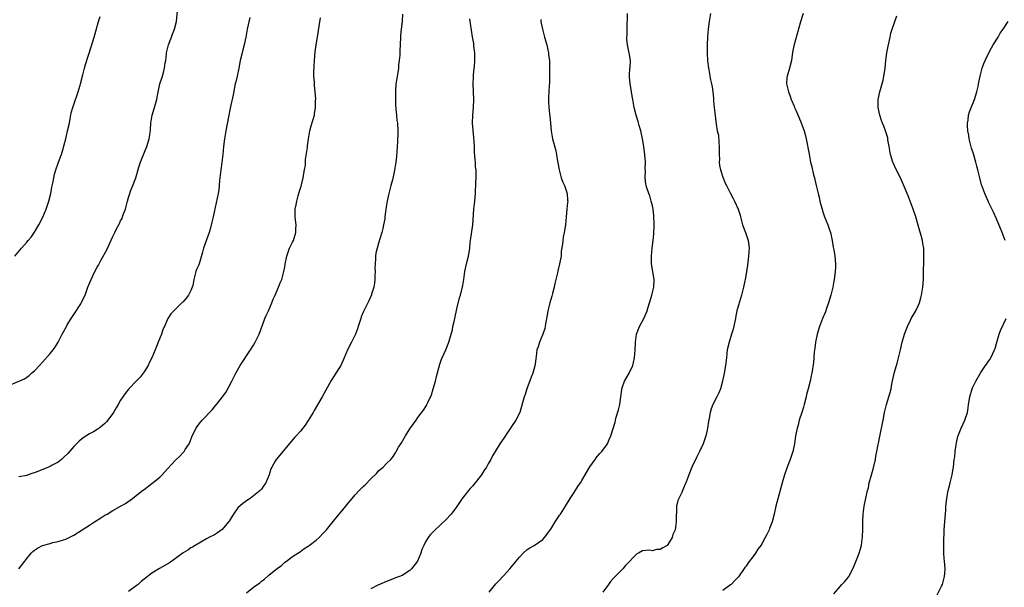
# Model space of a CAD drawing. Units: inches. Extents: x 2547000 to 2550000, y 1548000 to 1551000.
# Drawn here: x 2547505 to 2547757, y 1550352 to 1550497 of the extents above; entities that cross this region are included whole.
import ezdxf

# ---------------------------------------------------------------- set-up
doc = ezdxf.new("R2010")
doc.units = ezdxf.units.IN
doc.header["$MEASUREMENT"] = 0
doc.layers.add('LD25471548_10ft', color=53, linetype='Continuous')

msp = doc.modelspace()

# ---------------------------------------------------------------- linework, layer by layer
at = {"layer": 'LD25471548_10ft'}
for points, elevation in [([(2547503, 1550404.17), (2547506.38, 1550405.62), (2547507, 1550406.03), (2547507.57, 1550406.43), (2547508.21, 1550407), (2547509, 1550407.64), (2547510.22, 1550409), (2547511, 1550409.83), (2547513, 1550412.07), (2547513.77, 1550413), (2547514.28, 1550413.72), (2547515.04, 1550414.96), (2547516.08, 1550417), (2547516.41, 1550417.59), (2547517.15, 1550419), (2547517.36, 1550419.36), (2547518.34, 1550421), (2547519, 1550422.07), (2547520.79, 1550424.79), (2547521, 1550425.14), (2547521.63, 1550426.37), (2547521.9, 1550427), (2547522.65, 1550429), (2547523.45, 1550431), (2547524.4, 1550433), (2547525, 1550434.15), (2547525.31, 1550434.69), (2547526.05, 1550436.05), (2547527.45, 1550438.55), (2547528.13, 1550440.13), (2547529, 1550442), (2547529.33, 1550442.67), (2547529.48, 1550443), (2547529.98, 1550443.98), (2547530.69, 1550445.31), (2547531, 1550445.96), (2547531.37, 1550446.63), (2547531.52, 1550447), (2547531.77, 1550447.77), (2547532.22, 1550449), (2547532.72, 1550451), (2547533, 1550451.95), (2547533.34, 1550453), (2547533.55, 1550453.55), (2547534.13, 1550455), (2547534.89, 1550457), (2547535.68, 1550459.68), (2547536.05, 1550461), (2547536.3, 1550461.7), (2547537.72, 1550465), (2547538.34, 1550467), (2547538.52, 1550468.52), (2547538.65, 1550469.35), (2547538.72, 1550471), (2547539.04, 1550473), (2547539.66, 1550475), (2547540.26, 1550477), (2547540.37, 1550477.63), (2547541.06, 1550481), (2547541.51, 1550482.49), (2547541.68, 1550483), (2547541.93, 1550483.93), (2547542.26, 1550485), (2547542.43, 1550486.43), (2547542.54, 1550487), (2547542.71, 1550488.71), (2547542.75, 1550489), (2547543.22, 1550491), (2547543.98, 1550493), (2547544.29, 1550493.71), (2547544.75, 1550495), (2547545.26, 1550497), (2547545.58, 1550499.58)], 7560), ([(2547503.91, 1550437), (2547505.61, 1550439), (2547507, 1550440.51), (2547507.39, 1550441), (2547508.14, 1550441.86), (2547509, 1550443.13), (2547510.08, 1550445), (2547511.07, 1550446.93), (2547511.98, 1550449), (2547512.25, 1550449.75), (2547512.65, 1550451), (2547513.13, 1550453), (2547513.41, 1550454.59), (2547513.66, 1550455.66), (2547513.88, 1550457), (2547514.08, 1550457.92), (2547514.41, 1550459), (2547515, 1550460.73), (2547515.63, 1550462.37), (2547515.86, 1550463), (2547516.19, 1550464.19), (2547516.58, 1550465.42), (2547516.95, 1550467), (2547517.45, 1550469), (2547517.89, 1550471), (2547518.11, 1550472.11), (2547518.38, 1550473.62), (2547518.74, 1550475), (2547519, 1550475.79), (2547520.16, 1550479), (2547520.68, 1550480.68), (2547520.77, 1550481), (2547521.37, 1550483.37), (2547521.77, 1550485), (2547522.03, 1550485.97), (2547523.48, 1550490.52), (2547523.86, 1550491.86), (2547524.21, 1550493), (2547524.41, 1550493.59), (2547525.37, 1550497), (2547525.78, 1550498.22)], 7570), ([(2547564.01, 1550497.99), (2547563.36, 1550495), (2547562.99, 1550493), (2547562.61, 1550491), (2547562.29, 1550489.71), (2547562.08, 1550489), (2547561.6, 1550487), (2547561.22, 1550485), (2547560.79, 1550483), (2547560.47, 1550481.53), (2547560.32, 1550481), (2547560.12, 1550480.12), (2547559.76, 1550478.24), (2547559, 1550474.81), (2547558.61, 1550472.61), (2547557.93, 1550469), (2547557.6, 1550467), (2547557.33, 1550465), (2547557.14, 1550463), (2547556.88, 1550460.88), (2547556.59, 1550459), (2547556.29, 1550456.29), (2547556.21, 1550455), (2547556.08, 1550453.92), (2547555.93, 1550453), (2547555.41, 1550450.59), (2547554.68, 1550447), (2547554.36, 1550445.64), (2547553.88, 1550443.88), (2547553.61, 1550443), (2547552.21, 1550439), (2547551.98, 1550438.02), (2547551.1, 1550435), (2547551, 1550434.75), (2547550.43, 1550433.57), (2547550.21, 1550433), (2547550.02, 1550432.02), (2547549.69, 1550431), (2547549.44, 1550429.44), (2547549.34, 1550429), (2547549, 1550428.17), (2547548.39, 1550427), (2547547.75, 1550426.25), (2547547, 1550425.29), (2547546.84, 1550425.16), (2547544.64, 1550423), (2547543.83, 1550422.17), (2547543.08, 1550421), (2547543, 1550420.85), (2547542.2, 1550419), (2547541.82, 1550418.18), (2547541.43, 1550417), (2547541, 1550416), (2547540.61, 1550415), (2547540.14, 1550413.86), (2547539.81, 1550413), (2547538.97, 1550411), (2547538.32, 1550409.68), (2547538.03, 1550409), (2547537, 1550407.34), (2547536.76, 1550407), (2547535.97, 1550406.03), (2547535, 1550404.97), (2547533.12, 1550403), (2547532.17, 1550401.83), (2547531.53, 1550401), (2547531, 1550400.14), (2547530.35, 1550399), (2547529.84, 1550398.16), (2547529.2, 1550397), (2547527.71, 1550395), (2547527.39, 1550394.61), (2547527, 1550394.18), (2547526.34, 1550393.66), (2547525.54, 1550393), (2547525, 1550392.6), (2547524.04, 1550392.04), (2547523, 1550391.5), (2547521.46, 1550390.54), (2547520.39, 1550389.61), (2547519.74, 1550389), (2547519, 1550388.25), (2547517.47, 1550386.53), (2547516.48, 1550385.52), (2547515.9, 1550385), (2547515, 1550384.31), (2547513.47, 1550383.47), (2547513, 1550383.2), (2547512.55, 1550383), (2547509, 1550381.59), (2547508.55, 1550381.45), (2547507.32, 1550381), (2547507, 1550380.9), (2547505, 1550380.53)], 7550), ([(2547505, 1550356.98), (2547506.48, 1550359), (2547507, 1550359.67), (2547508.16, 1550361), (2547508.57, 1550361.43), (2547509, 1550361.77), (2547509.75, 1550362.25), (2547511, 1550362.93), (2547513, 1550363.51), (2547513.69, 1550363.69), (2547515, 1550363.95), (2547516.4, 1550364.4), (2547517, 1550364.57), (2547519, 1550365.6), (2547521.16, 1550367), (2547523, 1550368.16), (2547524.29, 1550369), (2547525.97, 1550370.03), (2547527, 1550370.69), (2547527.54, 1550371), (2547529, 1550371.9), (2547531, 1550373), (2547532.27, 1550373.73), (2547534.03, 1550375), (2547535, 1550375.75), (2547536.57, 1550377), (2547537, 1550377.3), (2547539, 1550378.84), (2547541, 1550380.42), (2547541.59, 1550381), (2547543, 1550382.53), (2547545, 1550384.8), (2547546.18, 1550385.82), (2547547, 1550386.79), (2547547.22, 1550387), (2547547.53, 1550387.53), (2547548.52, 1550389), (2547548.7, 1550389.3), (2547549.31, 1550391), (2547550.31, 1550393), (2547550.58, 1550393.42), (2547551.46, 1550394.54), (2547551.88, 1550395), (2547554.38, 1550397.62), (2547555, 1550398.44), (2547555.51, 1550399), (2547557.05, 1550401), (2547557.87, 1550402.13), (2547559.42, 1550405), (2547559.98, 1550406.02), (2547560.46, 1550407), (2547561.59, 1550409), (2547564.26, 1550413), (2547565, 1550414.18), (2547565.45, 1550415), (2547566.43, 1550417), (2547567.12, 1550418.88), (2547567.3, 1550419.3), (2547567.89, 1550421), (2547568.21, 1550421.79), (2547568.81, 1550423), (2547569.69, 1550425), (2547570.05, 1550425.95), (2547570.5, 1550427), (2547571.4, 1550429), (2547571.85, 1550430.15), (2547572.22, 1550431), (2547572.76, 1550433), (2547573, 1550434.25), (2547573.11, 1550434.89), (2547573.53, 1550437), (2547574.21, 1550439), (2547575, 1550440.55), (2547575.18, 1550441), (2547575.8, 1550443), (2547575.85, 1550443.85), (2547575.88, 1550445), (2547575.72, 1550446.28), (2547575.66, 1550447), (2547575.65, 1550447.65), (2547575.66, 1550449), (2547575.92, 1550450.08), (2547576.04, 1550451), (2547576.4, 1550452.4), (2547576.7, 1550453.3), (2547577.15, 1550454.85), (2547577.23, 1550455.23), (2547577.69, 1550457), (2547577.87, 1550458.13), (2547578.07, 1550459), (2547578.25, 1550460.25), (2547578.28, 1550461), (2547578.28, 1550461.72), (2547578.77, 1550464.77), (2547578.79, 1550465.21), (2547579.04, 1550467), (2547579.36, 1550469), (2547579.71, 1550470.29), (2547580.55, 1550473), (2547580.63, 1550473.37), (2547580.87, 1550475), (2547580.87, 1550476.87), (2547580.89, 1550477.11), (2547580.75, 1550479), (2547580.57, 1550480.57), (2547580.56, 1550481.44), (2547580.44, 1550483), (2547580.44, 1550484.44), (2547580.48, 1550485), (2547580.54, 1550485.46), (2547580.63, 1550487), (2547580.8, 1550489.2), (2547581.01, 1550491), (2547581.33, 1550493), (2547581.81, 1550495.81), (2547582.09, 1550497.91)], 7540), ([(2547603.12, 1550498.88), (2547603.01, 1550497), (2547602.73, 1550495), (2547602.6, 1550493.4), (2547602.55, 1550493), (2547602.51, 1550491), (2547602.42, 1550489.58), (2547602.4, 1550488.4), (2547602.23, 1550487), (2547602.07, 1550485.93), (2547602.04, 1550485), (2547601.89, 1550483.89), (2547601.64, 1550482.36), (2547601.4, 1550481), (2547601.28, 1550479.28), (2547601.27, 1550479), (2547601.33, 1550475.33), (2547601.36, 1550475), (2547601.43, 1550474.57), (2547601.53, 1550473), (2547601.66, 1550471.66), (2547601.79, 1550471), (2547601.91, 1550469), (2547601.91, 1550467.91), (2547601.86, 1550467), (2547601.78, 1550466.22), (2547601.74, 1550465), (2547601.66, 1550463.66), (2547601.55, 1550462.45), (2547601.39, 1550461), (2547601.07, 1550458.93), (2547600.73, 1550457.27), (2547600.52, 1550456.52), (2547600.15, 1550455), (2547599.63, 1550453), (2547599.15, 1550451), (2547598.83, 1550449), (2547598.6, 1550447), (2547598.54, 1550446.54), (2547598.26, 1550445), (2547598.06, 1550444.06), (2547597.78, 1550443), (2547597, 1550440.29), (2547596.58, 1550439), (2547596.27, 1550437.73), (2547596.18, 1550437), (2547596.18, 1550436.18), (2547596.07, 1550435), (2547596.04, 1550433.96), (2547596.08, 1550433), (2547596.03, 1550432.03), (2547596.01, 1550431), (2547595.94, 1550430.06), (2547595.75, 1550429), (2547595.21, 1550427.21), (2547595.16, 1550427), (2547595.11, 1550426.89), (2547594.47, 1550425.53), (2547594.24, 1550425), (2547593.16, 1550422.84), (2547592.56, 1550421.44), (2547592.41, 1550421), (2547591.78, 1550419), (2547591.61, 1550418.39), (2547591.09, 1550417), (2547591, 1550416.81), (2547590.03, 1550415), (2547589, 1550413), (2547588.19, 1550411), (2547587.32, 1550409), (2547587, 1550408.46), (2547586.08, 1550407), (2547585.61, 1550406.39), (2547584.85, 1550405.15), (2547582.57, 1550401), (2547580.52, 1550397.48), (2547580.26, 1550397), (2547579, 1550394.9), (2547578.22, 1550393.78), (2547577.63, 1550393), (2547577, 1550392.24), (2547575.89, 1550391), (2547575.45, 1550390.55), (2547573, 1550387.6), (2547570.77, 1550385), (2547570.52, 1550384.52), (2547569.65, 1550383), (2547569.44, 1550382.56), (2547569.03, 1550381), (2547568.14, 1550379), (2547567.65, 1550378.35), (2547567, 1550377.36), (2547566.68, 1550377), (2547565, 1550375.65), (2547564.13, 1550375), (2547563.43, 1550374.57), (2547562.26, 1550373.74), (2547561, 1550372.6), (2547559.83, 1550371), (2547559.5, 1550370.5), (2547558.77, 1550369.23), (2547558.62, 1550369), (2547557, 1550367.03), (2547555.81, 1550366.19), (2547555, 1550365.7), (2547553.58, 1550365), (2547553, 1550364.66), (2547550.08, 1550363), (2547549.42, 1550362.58), (2547549, 1550362.39), (2547548.21, 1550361.79), (2547547, 1550361.08), (2547544.14, 1550359), (2547543.46, 1550358.54), (2547540.94, 1550357.06), (2547539, 1550355.86), (2547537, 1550354.34), (2547536.25, 1550353.75), (2547535.49, 1550353), (2547535, 1550352.61), (2547533, 1550351.2)], 7530), ([(2547563.18, 1550350.82), (2547565, 1550352.27), (2547566.58, 1550353.42), (2547567, 1550353.82), (2547567.71, 1550354.29), (2547569, 1550355.44), (2547571, 1550357.08), (2547572.11, 1550357.89), (2547573, 1550358.68), (2547573.45, 1550359), (2547575, 1550360.15), (2547576.29, 1550361), (2547577, 1550361.44), (2547577.87, 1550362.13), (2547579, 1550362.79), (2547579.1, 1550362.9), (2547579.23, 1550363), (2547581, 1550364.3), (2547581.75, 1550365), (2547583, 1550366.28), (2547583.33, 1550366.67), (2547583.63, 1550367), (2547586.02, 1550369.98), (2547587, 1550371.06), (2547588.57, 1550373), (2547588.75, 1550373.25), (2547590.21, 1550375), (2547591, 1550375.93), (2547591.98, 1550377), (2547593, 1550378.02), (2547593.51, 1550378.49), (2547595, 1550380.01), (2547596.51, 1550381.49), (2547597, 1550382.06), (2547598.11, 1550383), (2547599, 1550383.92), (2547600.09, 1550385), (2547600.53, 1550385.47), (2547601.3, 1550386.7), (2547601.45, 1550387), (2547602.09, 1550388.09), (2547602.66, 1550389), (2547602.8, 1550389.2), (2547603.56, 1550390.44), (2547603.87, 1550391), (2547605, 1550392.76), (2547605.9, 1550394.1), (2547606.55, 1550395), (2547607, 1550395.68), (2547608.43, 1550397.57), (2547609.22, 1550398.78), (2547609.33, 1550399), (2547609.54, 1550399.54), (2547610.52, 1550401.48), (2547610.96, 1550403), (2547611.52, 1550405), (2547611.8, 1550406.2), (2547612.42, 1550408.42), (2547612.64, 1550409.36), (2547613, 1550410.37), (2547613.19, 1550410.81), (2547614.2, 1550413), (2547614.99, 1550415), (2547615.56, 1550417), (2547615.86, 1550418.14), (2547616.01, 1550419), (2547616.27, 1550420.27), (2547616.45, 1550421), (2547617, 1550423.48), (2547617.67, 1550426.33), (2547617.9, 1550427), (2547618.57, 1550429.42), (2547618.8, 1550431), (2547619.06, 1550433), (2547619.48, 1550435), (2547619.97, 1550437), (2547620.12, 1550437.88), (2547620.28, 1550439), (2547620.42, 1550440.42), (2547620.5, 1550441), (2547621.12, 1550445), (2547621.36, 1550449), (2547621.6, 1550451), (2547621.76, 1550453), (2547621.85, 1550455.85), (2547621.9, 1550457), (2547621.92, 1550458.08), (2547621.9, 1550459), (2547621.81, 1550459.81), (2547621.73, 1550461), (2547621.67, 1550461.67), (2547621.54, 1550463.54), (2547621.5, 1550465), (2547621.36, 1550467.36), (2547621.17, 1550469), (2547621.17, 1550469.17), (2547621.03, 1550471), (2547621.09, 1550473), (2547621.25, 1550475), (2547621.3, 1550477), (2547621.15, 1550481), (2547621.24, 1550482.76), (2547621.23, 1550483.23), (2547621.45, 1550485), (2547621.47, 1550485.47), (2547621.61, 1550487), (2547621.62, 1550487.62), (2547621.58, 1550489), (2547621.36, 1550490.64), (2547621.35, 1550491), (2547621.31, 1550491.31), (2547621.02, 1550493.02), (2547620.48, 1550496.48), (2547620.34, 1550497.66)], 7520), ([(2547638.48, 1550497.52), (2547638.48, 1550497), (2547638.55, 1550496.55), (2547638.87, 1550495), (2547639.45, 1550493), (2547640, 1550491), (2547640.29, 1550489.71), (2547640.42, 1550489), (2547640.47, 1550488.47), (2547640.67, 1550487), (2547640.73, 1550485.27), (2547640.71, 1550484.71), (2547640.71, 1550483), (2547640.67, 1550481.33), (2547640.6, 1550480.6), (2547640.43, 1550477.57), (2547640.42, 1550477), (2547640.48, 1550476.48), (2547640.49, 1550475), (2547640.67, 1550473.33), (2547640.77, 1550472.77), (2547640.96, 1550471), (2547641.16, 1550469), (2547641.48, 1550467), (2547642.2, 1550464.2), (2547642.47, 1550463), (2547642.76, 1550461.24), (2547642.81, 1550460.81), (2547643.15, 1550459), (2547643.72, 1550457), (2547644.03, 1550456.03), (2547644.56, 1550455), (2547645, 1550453.73), (2547645.16, 1550453.16), (2547645.23, 1550453), (2547645.29, 1550451.29), (2547645.36, 1550451), (2547645.34, 1550450.66), (2547645.12, 1550449), (2547644.92, 1550447), (2547644.76, 1550445), (2547644.44, 1550443), (2547644.16, 1550441.84), (2547644.08, 1550441), (2547644.06, 1550440.06), (2547643.72, 1550438.28), (2547643.65, 1550437), (2547643.28, 1550435), (2547642.82, 1550433.18), (2547642.73, 1550432.73), (2547642.31, 1550431), (2547642.07, 1550429.93), (2547641.85, 1550429), (2547641.43, 1550427.43), (2547641.29, 1550426.71), (2547640.79, 1550425), (2547640.31, 1550423), (2547640.14, 1550421.86), (2547639.67, 1550419.67), (2547639.61, 1550419), (2547639.52, 1550418.48), (2547639, 1550417), (2547638.15, 1550415), (2547637.79, 1550413.79), (2547637.49, 1550413), (2547637.27, 1550411.27), (2547637.17, 1550410.83), (2547637, 1550409.34), (2547636.94, 1550408.94), (2547636.39, 1550407), (2547636.02, 1550405.98), (2547634.91, 1550403), (2547634.45, 1550401.55), (2547634.2, 1550401), (2547633.07, 1550397), (2547632.07, 1550395), (2547631, 1550393.41), (2547630.74, 1550393), (2547630.13, 1550392.13), (2547629, 1550390.45), (2547628.44, 1550389.56), (2547628, 1550389), (2547626.77, 1550387), (2547626.12, 1550385.88), (2547625.67, 1550385), (2547625, 1550383.86), (2547624.54, 1550383), (2547623.91, 1550382.09), (2547623.3, 1550381), (2547623, 1550380.59), (2547621.71, 1550379), (2547621, 1550378.18), (2547620.42, 1550377.58), (2547619.94, 1550377), (2547619, 1550375.81), (2547618.38, 1550375), (2547617, 1550372.95), (2547615.54, 1550371), (2547615.3, 1550370.7), (2547614.34, 1550369.66), (2547611.24, 1550366.76), (2547610.26, 1550365.74), (2547609.65, 1550365), (2547609, 1550363.94), (2547608.53, 1550363), (2547608.06, 1550361.94), (2547607.81, 1550361), (2547606.96, 1550359), (2547605.44, 1550357), (2547605, 1550356.56), (2547603, 1550355.3), (2547602.29, 1550355), (2547601.34, 1550354.66), (2547601, 1550354.51), (2547599, 1550353.74), (2547597.25, 1550353), (2547597, 1550352.89), (2547595, 1550351.87)], 7510), ([(2547625.23, 1550351), (2547627, 1550353.12), (2547627.88, 1550354.12), (2547628.73, 1550355), (2547629, 1550355.32), (2547630.55, 1550357), (2547631, 1550357.53), (2547632.16, 1550359), (2547633, 1550360.01), (2547633.95, 1550361), (2547635, 1550361.98), (2547635.63, 1550362.37), (2547636.77, 1550363), (2547639, 1550364.5), (2547639.45, 1550365), (2547641, 1550367.14), (2547642.14, 1550369), (2547643, 1550370.26), (2547643.28, 1550370.72), (2547643.47, 1550371), (2547644.76, 1550373), (2547646.01, 1550375), (2547647, 1550376.54), (2547647.96, 1550378.04), (2547648.62, 1550379), (2547649, 1550379.61), (2547651, 1550383.05), (2547652.38, 1550385), (2547652.63, 1550385.37), (2547653, 1550385.78), (2547653.53, 1550386.47), (2547654.08, 1550387), (2547655.51, 1550389), (2547655.92, 1550390.08), (2547656.41, 1550391), (2547657.48, 1550394.52), (2547657.57, 1550395), (2547657.75, 1550395.75), (2547658.37, 1550397.63), (2547658.68, 1550399), (2547658.98, 1550401), (2547659.18, 1550402.82), (2547659.21, 1550403), (2547659.32, 1550403.32), (2547659.84, 1550405), (2547661.05, 1550407), (2547661.98, 1550409), (2547662.2, 1550409.8), (2547662.43, 1550411), (2547662.59, 1550413), (2547662.69, 1550414.69), (2547662.7, 1550415), (2547662.98, 1550417.02), (2547663.73, 1550419), (2547664.8, 1550421), (2547665.48, 1550422.52), (2547665.67, 1550423), (2547665.94, 1550423.94), (2547666.28, 1550425), (2547666.48, 1550425.52), (2547666.88, 1550427), (2547667.38, 1550429), (2547667.46, 1550431), (2547666.79, 1550435), (2547666.75, 1550437), (2547666.98, 1550439), (2547667.25, 1550441), (2547667.39, 1550442.61), (2547667.45, 1550445), (2547667.36, 1550447.36), (2547667.17, 1550449), (2547667, 1550449.86), (2547666.74, 1550451), (2547666.35, 1550452.35), (2547666.06, 1550453), (2547665.59, 1550454.41), (2547665.41, 1550455), (2547665.35, 1550455.35), (2547665.18, 1550457), (2547665.25, 1550458.75), (2547665.2, 1550459.2), (2547665.23, 1550461), (2547665.11, 1550462.89), (2547664.84, 1550465), (2547664.48, 1550467), (2547664.03, 1550469), (2547663.63, 1550470.37), (2547663.37, 1550471.37), (2547662.86, 1550473), (2547662.35, 1550475), (2547661.98, 1550477), (2547661.87, 1550477.87), (2547661.67, 1550479), (2547661.61, 1550479.61), (2547661.34, 1550481), (2547661.14, 1550482.86), (2547661.14, 1550483), (2547661.18, 1550483.18), (2547661.24, 1550485), (2547661.31, 1550485.31), (2547661.39, 1550487), (2547661.08, 1550489), (2547661, 1550489.33), (2547660.65, 1550491), (2547660.49, 1550492.49), (2547660.49, 1550493), (2547660.54, 1550493.46), (2547660.54, 1550496.54), (2547660.63, 1550497.37), (2547660.63, 1550499)], 7500), ([(2547681.85, 1550499), (2547681.56, 1550497), (2547681.31, 1550495), (2547681.13, 1550493), (2547681.03, 1550491.03), (2547680.99, 1550489), (2547681.07, 1550486.93), (2547681.33, 1550485), (2547681.65, 1550483.65), (2547681.74, 1550483), (2547681.91, 1550482.09), (2547682.16, 1550481), (2547682.27, 1550480.27), (2547682.46, 1550479), (2547682.63, 1550477.37), (2547682.65, 1550476.65), (2547682.85, 1550475), (2547683, 1550473.62), (2547683.29, 1550470.71), (2547683.6, 1550469), (2547683.89, 1550467.89), (2547683.97, 1550466.03), (2547684.09, 1550465), (2547684.07, 1550464.07), (2547684.11, 1550463), (2547684.2, 1550461.8), (2547684.13, 1550461), (2547684.15, 1550460.15), (2547684.42, 1550459), (2547685, 1550457.15), (2547685.65, 1550455.65), (2547685.99, 1550455), (2547686.95, 1550453), (2547687.7, 1550451.7), (2547688.05, 1550451), (2547688.95, 1550448.95), (2547689.44, 1550447.44), (2547689.51, 1550447), (2547689.68, 1550446.32), (2547690.07, 1550445), (2547690.81, 1550443), (2547691.51, 1550441), (2547691.78, 1550439), (2547691.62, 1550437), (2547691.42, 1550435.42), (2547691.3, 1550434.7), (2547691.09, 1550433), (2547691, 1550432.44), (2547690.75, 1550431), (2547690.67, 1550430.67), (2547690.31, 1550429), (2547690.02, 1550428.02), (2547689.77, 1550427), (2547689, 1550424.4), (2547688.65, 1550423), (2547688.33, 1550421.67), (2547688.23, 1550421), (2547687.68, 1550418.32), (2547687.27, 1550417), (2547686.63, 1550415), (2547686.17, 1550413), (2547685.93, 1550411), (2547685.71, 1550409), (2547685.38, 1550407), (2547684.98, 1550405), (2547684.4, 1550403), (2547683.99, 1550402.01), (2547683.5, 1550401), (2547682.46, 1550399), (2547682.08, 1550397.92), (2547681.79, 1550397), (2547681.52, 1550395.52), (2547681.34, 1550394.66), (2547681.1, 1550393), (2547681, 1550392.46), (2547680.69, 1550391), (2547679.99, 1550389), (2547679.07, 1550387), (2547678.34, 1550385.66), (2547677.13, 1550383), (2547676.32, 1550381), (2547675.56, 1550379), (2547675.38, 1550378.62), (2547675, 1550377.59), (2547674.72, 1550377), (2547674.51, 1550376.51), (2547673.54, 1550374.46), (2547673.22, 1550373), (2547673.16, 1550371.16), (2547673.09, 1550370.91), (2547673.11, 1550369), (2547672.81, 1550367), (2547672.25, 1550365.75), (2547672.09, 1550365), (2547671, 1550363.18), (2547670.8, 1550363), (2547669.66, 1550362.34), (2547669, 1550361.94), (2547668.09, 1550361.91), (2547667, 1550361.63), (2547666.23, 1550361.77), (2547664.44, 1550361.56), (2547663.43, 1550361), (2547663, 1550360.8), (2547660.13, 1550357.87), (2547659.41, 1550357), (2547657.22, 1550354.78), (2547657, 1550354.51), (2547656.27, 1550353.73), (2547655.77, 1550353), (2547654.34, 1550351)], 7490), ([(2547705.55, 1550499), (2547704.9, 1550496.9), (2547703.21, 1550490.79), (2547702.89, 1550489.11), (2547702.56, 1550487), (2547702.07, 1550485), (2547701.49, 1550483), (2547701.44, 1550482.56), (2547701.35, 1550481), (2547701.68, 1550479.68), (2547701.8, 1550479), (2547702.15, 1550478.15), (2547702.54, 1550477), (2547702.69, 1550476.69), (2547703.3, 1550475.3), (2547703.4, 1550475), (2547703.67, 1550474.33), (2547704.5, 1550472.5), (2547705.06, 1550471.06), (2547705.83, 1550469), (2547706.07, 1550468.07), (2547706.37, 1550467), (2547706.7, 1550465.3), (2547706.78, 1550464.78), (2547707.07, 1550463.07), (2547707.49, 1550461), (2547707.77, 1550459.77), (2547708.26, 1550457.74), (2547708.46, 1550457), (2547708.59, 1550456.59), (2547708.92, 1550455), (2547709.34, 1550453.34), (2547709.39, 1550453), (2547709.73, 1550451.73), (2547709.87, 1550451), (2547710.13, 1550450.13), (2547710.4, 1550449), (2547710.55, 1550448.55), (2547711.04, 1550447), (2547711.87, 1550445), (2547712.18, 1550444.18), (2547712.56, 1550443), (2547712.97, 1550441), (2547713.27, 1550439.27), (2547713.41, 1550438.59), (2547713.68, 1550437), (2547713.86, 1550435), (2547713.81, 1550434.19), (2547713.78, 1550433), (2547713.62, 1550431.62), (2547713.53, 1550431), (2547713.43, 1550430.57), (2547713.18, 1550429), (2547712.69, 1550427), (2547712.09, 1550425), (2547711.56, 1550423.56), (2547711.28, 1550422.72), (2547710.53, 1550421), (2547709.76, 1550419), (2547709.16, 1550417), (2547708.75, 1550415), (2547708.56, 1550413.44), (2547708.41, 1550412.41), (2547708.21, 1550409.79), (2547707.79, 1550407), (2547707.62, 1550406.38), (2547707.36, 1550405), (2547706.86, 1550403), (2547706.43, 1550401.57), (2547706.32, 1550401), (2547705.8, 1550399), (2547705.66, 1550398.34), (2547705.2, 1550397), (2547704.57, 1550395), (2547704.26, 1550393.74), (2547704.03, 1550393), (2547703.62, 1550391), (2547703.32, 1550389), (2547702.92, 1550387), (2547702.29, 1550385), (2547701.51, 1550383), (2547700.78, 1550381), (2547700.2, 1550379), (2547699.13, 1550374.87), (2547698.62, 1550373), (2547698.14, 1550371), (2547697.62, 1550369), (2547697, 1550367.31), (2547696.87, 1550367), (2547696.25, 1550365.75), (2547695.87, 1550365), (2547695, 1550363.43), (2547694.74, 1550363), (2547694.01, 1550361.99), (2547693.41, 1550361), (2547693, 1550360.43), (2547691.51, 1550358.49), (2547691, 1550357.65), (2547690.69, 1550357.31), (2547689, 1550354.93), (2547688.04, 1550353.96), (2547687.16, 1550353), (2547687, 1550352.87), (2547685, 1550351.49)], 7480), ([(2547713.38, 1550350.62), (2547715, 1550352.49), (2547715.5, 1550353), (2547716.22, 1550353.78), (2547717, 1550354.68), (2547717.23, 1550355), (2547718.3, 1550357), (2547719, 1550358.6), (2547719.91, 1550361), (2547720.18, 1550361.82), (2547720.47, 1550363), (2547720.68, 1550364.68), (2547720.75, 1550365), (2547720.77, 1550365.23), (2547720.83, 1550367), (2547720.85, 1550369.15), (2547720.94, 1550371), (2547721.22, 1550373), (2547722.06, 1550377), (2547722.25, 1550377.75), (2547722.48, 1550379), (2547723.04, 1550381), (2547723.5, 1550382.5), (2547724.08, 1550385), (2547724.19, 1550385.81), (2547724.45, 1550387), (2547724.78, 1550388.78), (2547724.83, 1550389.17), (2547725, 1550390.01), (2547725.25, 1550391.25), (2547726.05, 1550395), (2547726.41, 1550397), (2547726.87, 1550399), (2547727.52, 1550401), (2547727.87, 1550402.13), (2547728.08, 1550403), (2547728.26, 1550404.26), (2547728.81, 1550407), (2547729.41, 1550409), (2547729.62, 1550409.62), (2547730, 1550411), (2547730.33, 1550412.33), (2547730.46, 1550413), (2547730.93, 1550415), (2547731.51, 1550417), (2547731.89, 1550418.11), (2547732.24, 1550419), (2547733, 1550420.55), (2547733.24, 1550421), (2547734.4, 1550423), (2547735, 1550424.25), (2547735.32, 1550425), (2547735.71, 1550426.29), (2547735.85, 1550427), (2547736.15, 1550429), (2547736.32, 1550431), (2547736.38, 1550433), (2547736.38, 1550433.62), (2547736.41, 1550435), (2547736.47, 1550436.47), (2547736.48, 1550437), (2547736.43, 1550439), (2547736.18, 1550440.18), (2547736.08, 1550441), (2547735.74, 1550442.26), (2547735.39, 1550443.39), (2547734.38, 1550447), (2547733.74, 1550449), (2547732.98, 1550451), (2547732.39, 1550452.39), (2547731.23, 1550455.23), (2547730.46, 1550457), (2547729.31, 1550459.31), (2547728.68, 1550460.68), (2547728.55, 1550461), (2547727.95, 1550463), (2547727.6, 1550465), (2547727.27, 1550466.73), (2547727.2, 1550467.2), (2547726.73, 1550468.73), (2547726.6, 1550469), (2547726.21, 1550470.21), (2547725.83, 1550471), (2547725.65, 1550471.65), (2547725.18, 1550473), (2547724.78, 1550475), (2547724.77, 1550476.77), (2547724.78, 1550477), (2547725.15, 1550479), (2547726, 1550482), (2547726.23, 1550483), (2547726.43, 1550484.43), (2547726.53, 1550485), (2547726.69, 1550487), (2547726.98, 1550489), (2547727.33, 1550490.67), (2547727.79, 1550493), (2547728.02, 1550493.98), (2547728.31, 1550495), (2547729.03, 1550497), (2547729.54, 1550498.46)], 7470), ([(2547757.26, 1550441), (2547756.48, 1550443), (2547756.05, 1550444.05), (2547755, 1550446.51), (2547754.23, 1550448.23), (2547753, 1550450.74), (2547752.88, 1550451), (2547752.04, 1550453), (2547751.3, 1550455), (2547751.23, 1550455.23), (2547750.72, 1550457), (2547750.23, 1550459), (2547749.96, 1550459.96), (2547749.7, 1550461), (2547749.1, 1550463.1), (2547748.6, 1550464.6), (2547748.01, 1550467), (2547747.91, 1550467.91), (2547747.7, 1550469), (2547747.59, 1550470.41), (2547747.62, 1550471), (2547747.78, 1550471.78), (2547747.88, 1550473), (2547748.1, 1550473.9), (2547749.36, 1550477), (2547750.01, 1550479), (2547750.31, 1550480.31), (2547750.45, 1550481), (2547750.81, 1550483), (2547751.32, 1550485), (2547751.8, 1550486.2), (2547752.11, 1550487), (2547753.07, 1550489), (2547753.74, 1550490.26), (2547754.17, 1550491), (2547755.42, 1550493), (2547756, 1550494), (2547756.73, 1550495), (2547758.01, 1550497)], 7460), ([(2547739.78, 1550350.22), (2547741, 1550352.57), (2547741.2, 1550353), (2547741.75, 1550355), (2547741.83, 1550355.83), (2547741.9, 1550357), (2547741.75, 1550359), (2547741.66, 1550359.66), (2547741.56, 1550361), (2547741.56, 1550362.44), (2547741.53, 1550363), (2547741.59, 1550365), (2547741.63, 1550365.63), (2547741.67, 1550367), (2547741.86, 1550370.13), (2547742.03, 1550372.03), (2547742.09, 1550373), (2547742.32, 1550375), (2547742.6, 1550376.6), (2547742.68, 1550377), (2547743, 1550378.21), (2547743.17, 1550379), (2547743.67, 1550381), (2547743.83, 1550382.17), (2547744.02, 1550383), (2547744.24, 1550385), (2547744.34, 1550385.66), (2547744.48, 1550387), (2547744.72, 1550388.72), (2547744.8, 1550389.2), (2547745.16, 1550390.84), (2547746.01, 1550393), (2547746.94, 1550395), (2547747.57, 1550397), (2547747.79, 1550398.21), (2547747.9, 1550399), (2547748.21, 1550401), (2547748.79, 1550403), (2547749, 1550403.46), (2547749.78, 1550405), (2547751, 1550407.23), (2547752.25, 1550409), (2547752.58, 1550409.42), (2547753, 1550410.07), (2547753.41, 1550410.59), (2547753.61, 1550411), (2547754.07, 1550412.07), (2547754.54, 1550413), (2547754.66, 1550413.34), (2547755, 1550414.62), (2547755.71, 1550417), (2547756.06, 1550417.94), (2547757.49, 1550421)], 7460)]:
    msp.add_lwpolyline(points, dxfattribs=dict(at, elevation=elevation))

doc.saveas('drawing.dxf')
